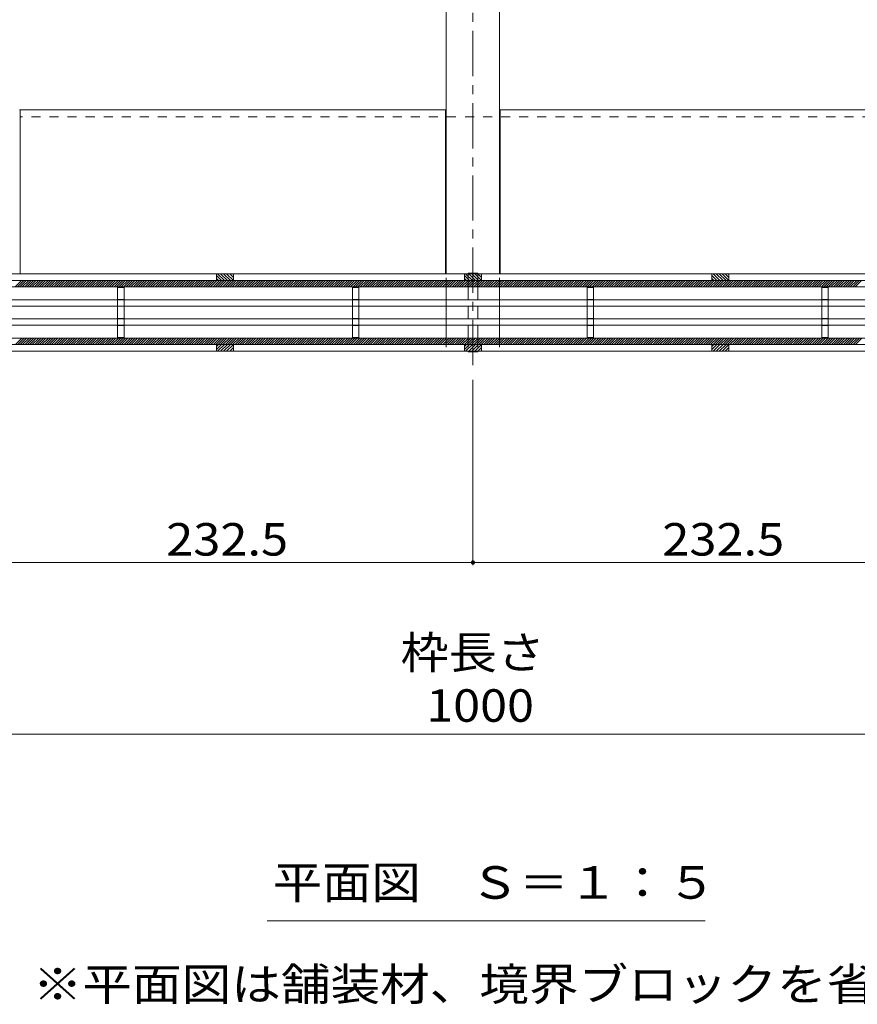
# Model space of a CAD drawing. Units: millimetres. Extents: x -1878 to 1935, y -1365 to 1333.
# Drawn here: x -1140 to -748, y -153 to 308 of the extents above; entities that cross this region are included whole.
import ezdxf

# ---------------------------------------------------------------- set-up
doc = ezdxf.new("R2010")
doc.units = ezdxf.units.MM
doc.header["$LTSCALE"] = 5
doc.linetypes.add('JWW_CENTER1', pattern=[6.773333, 4.233333, -0.846667, 0.846667, -0.846667])
doc.linetypes.add('JWW_DASHED1', pattern=[1.693333, 0.846667, -0.846667])
for name, color, linetype in [('0055_アルミ建具_', 7, 'Continuous'), ('0108_天井情報・', 7, 'Continuous'), ('02寸法D1_', 7, 'Continuous'), ('03本体__1', 7, 'Continuous'), ('03本体__3', 7, 'Continuous'), ('A_床ライン引きB', 7, 'Continuous'), ('A_避難通路', 7, 'Continuous'), ('OUTLINE-0', 7, 'Continuous')]:
    doc.layers.add(name, color=color, linetype=linetype)
doc.styles.add('ＭＳ ゴシック', font='txt', dxfattribs={"height": 1})

msp = doc.modelspace()

# ---------------------------------------------------------------- linework, layer by layer
at = {"layer": '0055_アルミ建具_', "color": 7, "linetype": 'Continuous', "lineweight": 9}
msp.add_line((-1024.19, -114.1), (-818.83, -114.1), dxfattribs=at)
at = {"layer": '0108_天井情報・', "color": 7, "linetype": 'Continuous', "lineweight": 9}
for p, q in [((-927.73, 52.69), (-927.73, 139.57)), ((-1160.23, 53.89), (-927.73, 53.89)), ((-927.73, 53.89), (-695.23, 53.89)), ((-1427.73, -26.63), (-427.73, -26.63))]:
    msp.add_line(p, q, dxfattribs=at)
at = {"layer": '0108_天井情報・', "color": 7, "linetype": 'Continuous', "lineweight": 9, "const_width": 1}
msp.add_lwpolyline([(-927.23, 53.89, 0.414214), (-927.73, 54.39, 0.414214), (-928.23, 53.89, 0.414214), (-927.73, 53.39, 0.414214)], format="xyb", close=True, dxfattribs=at)
at = {"layer": '02寸法D1_', "color": 6, "linetype": 'Continuous', "lineweight": 5}
for p, q in [((-1630.29, 186.08), (-225.16, 186.08)), ((-1142.31, 183.08), (-1139.31, 186.08)), ((-1141.18, 183.08), (-1138.18, 186.08)), ((-1140.05, 183.08), (-1137.05, 186.08)), ((-1138.92, 183.08), (-1135.92, 186.08)), ((-1137.78, 183.08), (-1134.78, 186.08)), ((-1136.65, 183.08), (-1133.65, 186.08)), ((-1135.52, 183.08), (-1132.52, 186.08)), ((-1134.39, 183.08), (-1131.39, 186.08)), ((-1133.26, 183.08), (-1130.26, 186.08)), ((-1132.13, 183.08), (-1129.13, 186.08)), ((-1131, 183.08), (-1128, 186.08)), ((-1129.86, 183.08), (-1126.86, 186.08)), ((-1128.73, 183.08), (-1125.73, 186.08)), ((-1127.6, 183.08), (-1124.6, 186.08)), ((-1126.47, 183.08), (-1123.47, 186.08)), ((-1125.34, 183.08), (-1122.34, 186.08)), ((-1124.21, 183.08), (-1121.21, 186.08)), ((-1123.08, 183.08), (-1120.08, 186.08)), ((-1121.94, 183.08), (-1118.94, 186.08)), ((-1120.81, 183.08), (-1117.81, 186.08)), ((-1119.68, 183.08), (-1116.68, 186.08)), ((-1118.55, 183.08), (-1115.55, 186.08)), ((-1117.42, 183.08), (-1114.42, 186.08)), ((-1116.29, 183.08), (-1113.29, 186.08)), ((-1115.16, 183.08), (-1112.16, 186.08)), ((-1114.03, 183.08), (-1111.03, 186.08)), ((-1112.89, 183.08), (-1109.89, 186.08)), ((-1111.76, 183.08), (-1108.76, 186.08)), ((-1110.63, 183.08), (-1107.63, 186.08)), ((-1109.5, 183.08), (-1106.5, 186.08)), ((-1108.37, 183.08), (-1105.37, 186.08)), ((-1107.24, 183.08), (-1104.24, 186.08)), ((-1106.11, 183.08), (-1103.11, 186.08)), ((-1104.97, 183.08), (-1101.97, 186.08)), ((-1103.84, 183.08), (-1100.84, 186.08)), ((-1102.71, 183.08), (-1099.71, 186.08)), ((-1101.58, 183.08), (-1098.58, 186.08)), ((-1100.45, 183.08), (-1097.45, 186.08)), ((-1099.32, 183.08), (-1096.32, 186.08)), ((-1098.19, 183.08), (-1095.19, 186.08)), ((-1097.05, 183.08), (-1094.05, 186.08)), ((-1095.92, 183.08), (-1092.92, 186.08)), ((-1094.79, 183.08), (-1091.79, 186.08)), ((-1093.66, 183.08), (-1090.66, 186.08)), ((-1092.53, 183.08), (-1089.53, 186.08)), ((-1091.4, 183.08), (-1088.4, 186.08)), ((-1090.27, 183.08), (-1087.27, 186.08)), ((-1089.13, 183.08), (-1086.13, 186.08)), ((-1088, 183.08), (-1085, 186.08)), ((-1086.87, 183.08), (-1083.87, 186.08)), ((-1085.74, 183.08), (-1082.74, 186.08)), ((-1084.61, 183.08), (-1081.61, 186.08)), ((-1083.48, 183.08), (-1080.48, 186.08)), ((-1082.35, 183.08), (-1079.35, 186.08)), ((-1081.22, 183.08), (-1078.22, 186.08)), ((-1080.08, 183.08), (-1077.08, 186.08)), ((-1078.95, 183.08), (-1075.95, 186.08)), ((-1077.82, 183.08), (-1074.82, 186.08)), ((-1076.69, 183.08), (-1073.69, 186.08)), ((-1075.56, 183.08), (-1072.56, 186.08)), ((-1074.43, 183.08), (-1071.43, 186.08)), ((-1073.3, 183.08), (-1070.3, 186.08)), ((-1072.16, 183.08), (-1069.16, 186.08)), ((-1071.03, 183.08), (-1068.03, 186.08)), ((-1069.9, 183.08), (-1066.9, 186.08)), ((-1068.77, 183.08), (-1065.77, 186.08)), ((-1067.64, 183.08), (-1064.64, 186.08)), ((-1066.51, 183.08), (-1063.51, 186.08)), ((-1065.38, 183.08), (-1062.38, 186.08)), ((-1064.24, 183.08), (-1061.24, 186.08)), ((-1063.11, 183.08), (-1060.11, 186.08)), ((-1061.98, 183.08), (-1058.98, 186.08)), ((-1060.85, 183.08), (-1057.85, 186.08)), ((-1059.72, 183.08), (-1056.72, 186.08)), ((-1058.59, 183.08), (-1055.59, 186.08)), ((-1057.46, 183.08), (-1054.46, 186.08)), ((-1056.33, 183.08), (-1053.33, 186.08)), ((-1055.19, 183.08), (-1052.19, 186.08)), ((-1054.06, 183.08), (-1051.06, 186.08)), ((-1052.93, 183.08), (-1049.93, 186.08)), ((-1051.8, 183.08), (-1048.8, 186.08)), ((-1050.67, 183.08), (-1047.67, 186.08)), ((-1049.54, 183.08), (-1046.54, 186.08)), ((-1048.41, 183.08), (-1045.41, 186.08)), ((-1047.27, 183.08), (-1044.27, 186.08)), ((-1046.14, 183.08), (-1043.14, 186.08)), ((-1045.01, 183.08), (-1042.01, 186.08)), ((-1043.88, 183.08), (-1040.88, 186.08)), ((-1042.75, 183.08), (-1039.75, 186.08)), ((-1041.62, 183.08), (-1038.62, 186.08)), ((-1040.49, 183.08), (-1037.49, 186.08)), ((-1039.35, 183.08), (-1036.35, 186.08)), ((-1038.22, 183.08), (-1035.22, 186.08)), ((-1037.09, 183.08), (-1034.09, 186.08)), ((-1035.96, 183.08), (-1032.96, 186.08)), ((-1034.83, 183.08), (-1031.83, 186.08)), ((-1033.7, 183.08), (-1030.7, 186.08)), ((-1032.57, 183.08), (-1029.57, 186.08)), ((-1031.43, 183.08), (-1028.43, 186.08)), ((-1030.3, 183.08), (-1027.3, 186.08)), ((-1029.17, 183.08), (-1026.17, 186.08)), ((-1028.04, 183.08), (-1025.04, 186.08)), ((-1026.91, 183.08), (-1023.91, 186.08)), ((-1025.78, 183.08), (-1022.78, 186.08)), ((-1024.65, 183.08), (-1021.65, 186.08)), ((-1023.52, 183.08), (-1020.52, 186.08)), ((-1022.38, 183.08), (-1019.38, 186.08)), ((-1021.25, 183.08), (-1018.25, 186.08)), ((-1020.12, 183.08), (-1017.12, 186.08)), ((-1018.99, 183.08), (-1015.99, 186.08)), ((-1017.86, 183.08), (-1014.86, 186.08)), ((-1016.73, 183.08), (-1013.73, 186.08)), ((-1015.6, 183.08), (-1012.6, 186.08)), ((-1014.46, 183.08), (-1011.46, 186.08)), ((-1013.33, 183.08), (-1010.33, 186.08)), ((-1012.2, 183.08), (-1009.2, 186.08)), ((-1011.07, 183.08), (-1008.07, 186.08)), ((-1009.94, 183.08), (-1006.94, 186.08)), ((-1008.81, 183.08), (-1005.81, 186.08)), ((-1007.68, 183.08), (-1004.68, 186.08)), ((-1006.54, 183.08), (-1003.54, 186.08)), ((-1005.41, 183.08), (-1002.41, 186.08)), ((-1004.28, 183.08), (-1001.28, 186.08)), ((-1003.15, 183.08), (-1000.15, 186.08)), ((-1002.02, 183.08), (-999.02, 186.08)), ((-1000.89, 183.08), (-997.89, 186.08)), ((-999.76, 183.08), (-996.76, 186.08)), ((-998.63, 183.08), (-995.63, 186.08)), ((-997.49, 183.08), (-994.49, 186.08)), ((-996.36, 183.08), (-993.36, 186.08)), ((-995.23, 183.08), (-992.23, 186.08)), ((-994.1, 183.08), (-991.1, 186.08)), ((-992.97, 183.08), (-989.97, 186.08)), ((-991.84, 183.08), (-988.84, 186.08)), ((-990.71, 183.08), (-987.71, 186.08)), ((-989.57, 183.08), (-986.57, 186.08)), ((-988.44, 183.08), (-985.44, 186.08)), ((-987.31, 183.08), (-984.31, 186.08)), ((-986.18, 183.08), (-983.18, 186.08)), ((-985.05, 183.08), (-982.05, 186.08)), ((-983.92, 183.08), (-980.92, 186.08)), ((-982.79, 183.08), (-979.79, 186.08)), ((-981.65, 183.08), (-978.65, 186.08)), ((-980.52, 183.08), (-977.52, 186.08)), ((-979.39, 183.08), (-976.39, 186.08)), ((-978.26, 183.08), (-975.26, 186.08)), ((-977.13, 183.08), (-974.13, 186.08)), ((-976, 183.08), (-973, 186.08)), ((-974.87, 183.08), (-971.87, 186.08)), ((-973.74, 183.08), (-970.74, 186.08)), ((-972.6, 183.08), (-969.6, 186.08)), ((-971.47, 183.08), (-968.47, 186.08)), ((-970.34, 183.08), (-967.34, 186.08)), ((-969.21, 183.08), (-966.21, 186.08)), ((-968.08, 183.08), (-965.08, 186.08)), ((-966.95, 183.08), (-963.95, 186.08)), ((-965.82, 183.08), (-962.82, 186.08)), ((-964.68, 183.08), (-961.68, 186.08)), ((-963.55, 183.08), (-960.55, 186.08)), ((-962.42, 183.08), (-959.42, 186.08)), ((-961.29, 183.08), (-958.29, 186.08)), ((-960.16, 183.08), (-957.16, 186.08)), ((-959.03, 183.08), (-956.03, 186.08)), ((-957.9, 183.08), (-954.9, 186.08)), ((-956.76, 183.08), (-953.76, 186.08)), ((-955.63, 183.08), (-952.63, 186.08)), ((-954.5, 183.08), (-951.5, 186.08)), ((-953.37, 183.08), (-950.37, 186.08)), ((-952.24, 183.08), (-949.24, 186.08)), ((-951.11, 183.08), (-948.11, 186.08)), ((-949.98, 183.08), (-946.98, 186.08)), ((-948.84, 183.08), (-945.84, 186.08)), ((-947.71, 183.08), (-944.71, 186.08)), ((-946.58, 183.08), (-943.58, 186.08)), ((-945.45, 183.08), (-942.45, 186.08)), ((-944.32, 183.08), (-941.32, 186.08)), ((-943.19, 183.08), (-940.19, 186.08)), ((-942.06, 183.08), (-939.06, 186.08)), ((-940.93, 183.08), (-937.93, 186.08)), ((-939.79, 183.08), (-936.79, 186.08)), ((-938.66, 183.08), (-935.66, 186.08)), ((-937.53, 183.08), (-934.53, 186.08)), ((-936.4, 183.08), (-933.4, 186.08)), ((-935.27, 183.08), (-932.27, 186.08)), ((-934.14, 183.08), (-931.14, 186.08)), ((-933.01, 183.08), (-930.01, 186.08)), ((-931.87, 183.08), (-928.87, 186.08)), ((-930.74, 183.08), (-927.74, 186.08)), ((-929.61, 183.08), (-926.61, 186.08)), ((-928.48, 183.08), (-925.48, 186.08)), ((-927.35, 183.08), (-924.35, 186.08)), ((-926.22, 183.08), (-923.22, 186.08)), ((-925.09, 183.08), (-922.09, 186.08)), ((-923.95, 183.08), (-920.95, 186.08)), ((-922.82, 183.08), (-919.82, 186.08)), ((-921.69, 183.08), (-918.69, 186.08)), ((-920.56, 183.08), (-917.56, 186.08)), ((-919.43, 183.08), (-916.43, 186.08)), ((-918.3, 183.08), (-915.3, 186.08)), ((-917.17, 183.08), (-914.17, 186.08)), ((-916.04, 183.08), (-913.04, 186.08)), ((-914.9, 183.08), (-911.9, 186.08)), ((-913.77, 183.08), (-910.77, 186.08)), ((-912.64, 183.08), (-909.64, 186.08)), ((-911.51, 183.08), (-908.51, 186.08)), ((-910.38, 183.08), (-907.38, 186.08)), ((-909.25, 183.08), (-906.25, 186.08)), ((-908.12, 183.08), (-905.12, 186.08)), ((-906.98, 183.08), (-903.98, 186.08)), ((-905.85, 183.08), (-902.85, 186.08)), ((-904.72, 183.08), (-901.72, 186.08)), ((-903.59, 183.08), (-900.59, 186.08)), ((-902.46, 183.08), (-899.46, 186.08)), ((-901.33, 183.08), (-898.33, 186.08)), ((-900.2, 183.08), (-897.2, 186.08)), ((-899.06, 183.08), (-896.06, 186.08)), ((-897.93, 183.08), (-894.93, 186.08)), ((-896.8, 183.08), (-893.8, 186.08)), ((-895.67, 183.08), (-892.67, 186.08)), ((-894.54, 183.08), (-891.54, 186.08)), ((-893.41, 183.08), (-890.41, 186.08)), ((-892.28, 183.08), (-889.28, 186.08)), ((-891.14, 183.08), (-888.14, 186.08)), ((-890.01, 183.08), (-887.01, 186.08)), ((-888.88, 183.08), (-885.88, 186.08)), ((-887.75, 183.08), (-884.75, 186.08)), ((-886.62, 183.08), (-883.62, 186.08)), ((-885.49, 183.08), (-882.49, 186.08)), ((-884.36, 183.08), (-881.36, 186.08)), ((-883.23, 183.08), (-880.23, 186.08)), ((-882.09, 183.08), (-879.09, 186.08)), ((-880.96, 183.08), (-877.96, 186.08)), ((-879.83, 183.08), (-876.83, 186.08)), ((-878.7, 183.08), (-875.7, 186.08)), ((-877.57, 183.08), (-874.57, 186.08)), ((-876.44, 183.08), (-873.44, 186.08)), ((-875.31, 183.08), (-872.31, 186.08)), ((-874.17, 183.08), (-871.17, 186.08)), ((-873.04, 183.08), (-870.04, 186.08)), ((-871.91, 183.08), (-868.91, 186.08)), ((-870.78, 183.08), (-867.78, 186.08)), ((-869.65, 183.08), (-866.65, 186.08)), ((-868.52, 183.08), (-865.52, 186.08)), ((-867.39, 183.08), (-864.39, 186.08)), ((-866.25, 183.08), (-863.25, 186.08)), ((-865.12, 183.08), (-862.12, 186.08)), ((-863.99, 183.08), (-860.99, 186.08)), ((-862.86, 183.08), (-859.86, 186.08)), ((-861.73, 183.08), (-858.73, 186.08)), ((-860.6, 183.08), (-857.6, 186.08)), ((-859.47, 183.08), (-856.47, 186.08)), ((-858.34, 183.08), (-855.34, 186.08)), ((-857.2, 183.08), (-854.2, 186.08)), ((-856.07, 183.08), (-853.07, 186.08)), ((-854.94, 183.08), (-851.94, 186.08)), ((-853.81, 183.08), (-850.81, 186.08)), ((-852.68, 183.08), (-849.68, 186.08)), ((-851.55, 183.08), (-848.55, 186.08)), ((-850.42, 183.08), (-847.42, 186.08)), ((-849.28, 183.08), (-846.28, 186.08)), ((-848.15, 183.08), (-845.15, 186.08)), ((-847.02, 183.08), (-844.02, 186.08)), ((-845.89, 183.08), (-842.89, 186.08)), ((-844.76, 183.08), (-841.76, 186.08)), ((-843.63, 183.08), (-840.63, 186.08)), ((-842.5, 183.08), (-839.5, 186.08)), ((-841.36, 183.08), (-838.36, 186.08)), ((-840.23, 183.08), (-837.23, 186.08)), ((-839.1, 183.08), (-836.1, 186.08)), ((-837.97, 183.08), (-834.97, 186.08)), ((-836.84, 183.08), (-833.84, 186.08)), ((-835.71, 183.08), (-832.71, 186.08)), ((-834.58, 183.08), (-831.58, 186.08)), ((-833.45, 183.08), (-830.45, 186.08)), ((-832.31, 183.08), (-829.31, 186.08)), ((-831.18, 183.08), (-828.18, 186.08)), ((-830.05, 183.08), (-827.05, 186.08)), ((-828.92, 183.08), (-825.92, 186.08)), ((-827.79, 183.08), (-824.79, 186.08)), ((-826.66, 183.08), (-823.66, 186.08)), ((-825.53, 183.08), (-822.53, 186.08)), ((-824.39, 183.08), (-821.39, 186.08)), ((-823.26, 183.08), (-820.26, 186.08)), ((-822.13, 183.08), (-819.13, 186.08)), ((-821, 183.08), (-818, 186.08)), ((-819.87, 183.08), (-816.87, 186.08)), ((-818.74, 183.08), (-815.74, 186.08)), ((-817.61, 183.08), (-814.61, 186.08)), ((-816.47, 183.08), (-813.47, 186.08)), ((-815.34, 183.08), (-812.34, 186.08)), ((-814.21, 183.08), (-811.21, 186.08)), ((-813.08, 183.08), (-810.08, 186.08)), ((-811.95, 183.08), (-808.95, 186.08)), ((-810.82, 183.08), (-807.82, 186.08)), ((-809.69, 183.08), (-806.69, 186.08)), ((-808.55, 183.08), (-805.55, 186.08)), ((-807.42, 183.08), (-804.42, 186.08)), ((-806.29, 183.08), (-803.29, 186.08)), ((-805.16, 183.08), (-802.16, 186.08)), ((-804.03, 183.08), (-801.03, 186.08)), ((-802.9, 183.08), (-799.9, 186.08)), ((-801.77, 183.08), (-798.77, 186.08)), ((-800.64, 183.08), (-797.64, 186.08)), ((-799.5, 183.08), (-796.5, 186.08)), ((-798.37, 183.08), (-795.37, 186.08)), ((-797.24, 183.08), (-794.24, 186.08)), ((-796.11, 183.08), (-793.11, 186.08)), ((-794.98, 183.08), (-791.98, 186.08)), ((-793.85, 183.08), (-790.85, 186.08)), ((-792.72, 183.08), (-789.72, 186.08)), ((-791.58, 183.08), (-788.58, 186.08)), ((-790.45, 183.08), (-787.45, 186.08)), ((-789.32, 183.08), (-786.32, 186.08)), ((-788.19, 183.08), (-785.19, 186.08)), ((-787.06, 183.08), (-784.06, 186.08)), ((-785.93, 183.08), (-782.93, 186.08)), ((-784.8, 183.08), (-781.8, 186.08)), ((-783.66, 183.08), (-780.66, 186.08)), ((-782.53, 183.08), (-779.53, 186.08)), ((-781.4, 183.08), (-778.4, 186.08)), ((-780.27, 183.08), (-777.27, 186.08)), ((-779.14, 183.08), (-776.14, 186.08)), ((-778.01, 183.08), (-775.01, 186.08)), ((-776.88, 183.08), (-773.88, 186.08)), ((-775.75, 183.08), (-772.75, 186.08)), ((-774.61, 183.08), (-771.61, 186.08)), ((-773.48, 183.08), (-770.48, 186.08)), ((-772.35, 183.08), (-769.35, 186.08)), ((-771.22, 183.08), (-768.22, 186.08)), ((-770.09, 183.08), (-767.09, 186.08)), ((-768.96, 183.08), (-765.96, 186.08)), ((-767.83, 183.08), (-764.83, 186.08)), ((-766.69, 183.08), (-763.69, 186.08)), ((-765.56, 183.08), (-762.56, 186.08)), ((-764.43, 183.08), (-761.43, 186.08)), ((-763.3, 183.08), (-760.3, 186.08)), ((-762.17, 183.08), (-759.17, 186.08)), ((-761.04, 183.08), (-758.04, 186.08)), ((-759.91, 183.08), (-756.91, 186.08)), ((-758.77, 183.08), (-755.77, 186.08)), ((-757.64, 183.08), (-754.64, 186.08)), ((-756.51, 183.08), (-753.51, 186.08)), ((-755.38, 183.08), (-752.38, 186.08)), ((-754.25, 183.08), (-751.25, 186.08)), ((-753.12, 183.08), (-750.12, 186.08)), ((-751.99, 183.08), (-748.99, 186.08)), ((-750.85, 183.08), (-747.85, 186.08)), ((-749.72, 183.08), (-746.72, 186.08)), ((-748.59, 183.08), (-745.59, 186.08)), ((-225.16, 183.08), (-1630.29, 183.08)), ((-225.16, 159.08), (-1630.29, 159.08)), ((-1142.16, 156.08), (-1139.16, 159.08)), ((-1141.03, 156.08), (-1138.03, 159.08)), ((-1139.89, 156.08), (-1136.89, 159.08)), ((-1138.76, 156.08), (-1135.76, 159.08)), ((-1137.63, 156.08), (-1134.63, 159.08)), ((-1136.5, 156.08), (-1133.5, 159.08)), ((-1135.37, 156.08), (-1132.37, 159.08)), ((-1134.24, 156.08), (-1131.24, 159.08)), ((-1133.11, 156.08), (-1130.11, 159.08)), ((-1131.97, 156.08), (-1128.97, 159.08)), ((-1130.84, 156.08), (-1127.84, 159.08)), ((-1129.71, 156.08), (-1126.71, 159.08)), ((-1128.58, 156.08), (-1125.58, 159.08)), ((-1127.45, 156.08), (-1124.45, 159.08)), ((-1126.32, 156.08), (-1123.32, 159.08)), ((-1125.19, 156.08), (-1122.19, 159.08)), ((-1124.05, 156.08), (-1121.05, 159.08)), ((-1122.92, 156.08), (-1119.92, 159.08)), ((-1121.79, 156.08), (-1118.79, 159.08)), ((-1120.66, 156.08), (-1117.66, 159.08)), ((-1119.53, 156.08), (-1116.53, 159.08)), ((-1118.4, 156.08), (-1115.4, 159.08)), ((-1117.27, 156.08), (-1114.27, 159.08)), ((-1116.13, 156.08), (-1113.13, 159.08)), ((-1115, 156.08), (-1112, 159.08)), ((-1113.87, 156.08), (-1110.87, 159.08)), ((-1112.74, 156.08), (-1109.74, 159.08)), ((-1111.61, 156.08), (-1108.61, 159.08)), ((-1110.48, 156.08), (-1107.48, 159.08)), ((-1109.35, 156.08), (-1106.35, 159.08)), ((-1108.22, 156.08), (-1105.22, 159.08)), ((-1107.08, 156.08), (-1104.08, 159.08)), ((-1105.95, 156.08), (-1102.95, 159.08)), ((-1104.82, 156.08), (-1101.82, 159.08)), ((-1103.69, 156.08), (-1100.69, 159.08)), ((-1102.56, 156.08), (-1099.56, 159.08)), ((-1101.43, 156.08), (-1098.43, 159.08)), ((-1100.3, 156.08), (-1097.3, 159.08)), ((-1099.16, 156.08), (-1096.16, 159.08)), ((-1098.03, 156.08), (-1095.03, 159.08)), ((-1096.9, 156.08), (-1093.9, 159.08)), ((-1095.77, 156.08), (-1092.77, 159.08)), ((-1094.64, 156.08), (-1091.64, 159.08)), ((-1093.51, 156.08), (-1090.51, 159.08)), ((-1092.38, 156.08), (-1089.38, 159.08)), ((-1091.24, 156.08), (-1088.24, 159.08)), ((-1090.11, 156.08), (-1087.11, 159.08)), ((-1088.98, 156.08), (-1085.98, 159.08)), ((-1087.85, 156.08), (-1084.85, 159.08)), ((-1086.72, 156.08), (-1083.72, 159.08)), ((-1085.59, 156.08), (-1082.59, 159.08)), ((-1084.46, 156.08), (-1081.46, 159.08)), ((-1083.33, 156.08), (-1080.33, 159.08)), ((-1082.19, 156.08), (-1079.19, 159.08)), ((-1081.06, 156.08), (-1078.06, 159.08)), ((-1079.93, 156.08), (-1076.93, 159.08)), ((-1078.8, 156.08), (-1075.8, 159.08)), ((-1077.67, 156.08), (-1074.67, 159.08)), ((-1076.54, 156.08), (-1073.54, 159.08)), ((-1075.41, 156.08), (-1072.41, 159.08)), ((-1074.27, 156.08), (-1071.27, 159.08)), ((-1073.14, 156.08), (-1070.14, 159.08)), ((-1072.01, 156.08), (-1069.01, 159.08)), ((-1070.88, 156.08), (-1067.88, 159.08)), ((-1069.75, 156.08), (-1066.75, 159.08)), ((-1068.62, 156.08), (-1065.62, 159.08)), ((-1067.49, 156.08), (-1064.49, 159.08)), ((-1066.35, 156.08), (-1063.35, 159.08)), ((-1065.22, 156.08), (-1062.22, 159.08)), ((-1064.09, 156.08), (-1061.09, 159.08)), ((-1062.96, 156.08), (-1059.96, 159.08)), ((-1061.83, 156.08), (-1058.83, 159.08)), ((-1060.7, 156.08), (-1057.7, 159.08)), ((-1059.57, 156.08), (-1056.57, 159.08)), ((-1058.43, 156.08), (-1055.43, 159.08)), ((-1057.3, 156.08), (-1054.3, 159.08)), ((-1056.17, 156.08), (-1053.17, 159.08)), ((-1055.04, 156.08), (-1052.04, 159.08)), ((-1053.91, 156.08), (-1050.91, 159.08)), ((-1052.78, 156.08), (-1049.78, 159.08)), ((-1051.65, 156.08), (-1048.65, 159.08)), ((-1050.52, 156.08), (-1047.52, 159.08)), ((-1049.38, 156.08), (-1046.38, 159.08)), ((-1048.25, 156.08), (-1045.25, 159.08)), ((-1047.12, 156.08), (-1044.12, 159.08)), ((-1045.99, 156.08), (-1042.99, 159.08)), ((-1044.86, 156.08), (-1041.86, 159.08)), ((-1043.73, 156.08), (-1040.73, 159.08)), ((-1042.6, 156.08), (-1039.6, 159.08)), ((-1041.46, 156.08), (-1038.46, 159.08)), ((-1040.33, 156.08), (-1037.33, 159.08)), ((-1039.2, 156.08), (-1036.2, 159.08)), ((-1038.07, 156.08), (-1035.07, 159.08)), ((-1036.94, 156.08), (-1033.94, 159.08)), ((-1035.81, 156.08), (-1032.81, 159.08)), ((-1034.68, 156.08), (-1031.68, 159.08)), ((-1033.54, 156.08), (-1030.54, 159.08)), ((-1032.41, 156.08), (-1029.41, 159.08)), ((-1031.28, 156.08), (-1028.28, 159.08)), ((-1030.15, 156.08), (-1027.15, 159.08)), ((-1029.02, 156.08), (-1026.02, 159.08)), ((-1027.89, 156.08), (-1024.89, 159.08)), ((-1026.76, 156.08), (-1023.76, 159.08)), ((-1025.63, 156.08), (-1022.63, 159.08)), ((-1024.49, 156.08), (-1021.49, 159.08)), ((-1023.36, 156.08), (-1020.36, 159.08)), ((-1022.23, 156.08), (-1019.23, 159.08)), ((-1021.1, 156.08), (-1018.1, 159.08)), ((-1019.97, 156.08), (-1016.97, 159.08)), ((-1018.84, 156.08), (-1015.84, 159.08)), ((-1017.71, 156.08), (-1014.71, 159.08)), ((-1016.57, 156.08), (-1013.57, 159.08)), ((-1015.44, 156.08), (-1012.44, 159.08)), ((-1014.31, 156.08), (-1011.31, 159.08)), ((-1013.18, 156.08), (-1010.18, 159.08)), ((-1012.05, 156.08), (-1009.05, 159.08)), ((-1010.92, 156.08), (-1007.92, 159.08)), ((-1009.79, 156.08), (-1006.79, 159.08)), ((-1008.65, 156.08), (-1005.65, 159.08)), ((-1007.52, 156.08), (-1004.52, 159.08)), ((-1006.39, 156.08), (-1003.39, 159.08)), ((-1005.26, 156.08), (-1002.26, 159.08)), ((-1004.13, 156.08), (-1001.13, 159.08)), ((-1003, 156.08), (-1000, 159.08)), ((-1001.87, 156.08), (-998.87, 159.08)), ((-1000.74, 156.08), (-997.74, 159.08)), ((-999.6, 156.08), (-996.6, 159.08)), ((-998.47, 156.08), (-995.47, 159.08)), ((-997.34, 156.08), (-994.34, 159.08)), ((-996.21, 156.08), (-993.21, 159.08)), ((-995.08, 156.08), (-992.08, 159.08)), ((-993.95, 156.08), (-990.95, 159.08)), ((-992.82, 156.08), (-989.82, 159.08)), ((-991.68, 156.08), (-988.68, 159.08)), ((-990.55, 156.08), (-987.55, 159.08)), ((-989.42, 156.08), (-986.42, 159.08)), ((-988.29, 156.08), (-985.29, 159.08)), ((-987.16, 156.08), (-984.16, 159.08)), ((-986.03, 156.08), (-983.03, 159.08)), ((-984.9, 156.08), (-981.9, 159.08)), ((-983.76, 156.08), (-980.76, 159.08)), ((-982.63, 156.08), (-979.63, 159.08)), ((-981.5, 156.08), (-978.5, 159.08)), ((-980.37, 156.08), (-977.37, 159.08)), ((-979.24, 156.08), (-976.24, 159.08)), ((-978.11, 156.08), (-975.11, 159.08)), ((-976.98, 156.08), (-973.98, 159.08)), ((-975.84, 156.08), (-972.84, 159.08)), ((-974.71, 156.08), (-971.71, 159.08)), ((-973.58, 156.08), (-970.58, 159.08)), ((-972.45, 156.08), (-969.45, 159.08)), ((-971.32, 156.08), (-968.32, 159.08)), ((-970.19, 156.08), (-967.19, 159.08)), ((-969.06, 156.08), (-966.06, 159.08)), ((-967.93, 156.08), (-964.93, 159.08)), ((-966.79, 156.08), (-963.79, 159.08)), ((-965.66, 156.08), (-962.66, 159.08)), ((-964.53, 156.08), (-961.53, 159.08)), ((-963.4, 156.08), (-960.4, 159.08)), ((-962.27, 156.08), (-959.27, 159.08)), ((-961.14, 156.08), (-958.14, 159.08)), ((-960.01, 156.08), (-957.01, 159.08)), ((-958.87, 156.08), (-955.87, 159.08)), ((-957.74, 156.08), (-954.74, 159.08)), ((-956.61, 156.08), (-953.61, 159.08)), ((-955.48, 156.08), (-952.48, 159.08)), ((-954.35, 156.08), (-951.35, 159.08)), ((-953.22, 156.08), (-950.22, 159.08)), ((-952.09, 156.08), (-949.09, 159.08)), ((-950.95, 156.08), (-947.95, 159.08)), ((-949.82, 156.08), (-946.82, 159.08)), ((-948.69, 156.08), (-945.69, 159.08)), ((-947.56, 156.08), (-944.56, 159.08)), ((-946.43, 156.08), (-943.43, 159.08)), ((-945.3, 156.08), (-942.3, 159.08)), ((-944.17, 156.08), (-941.17, 159.08)), ((-943.04, 156.08), (-940.04, 159.08)), ((-941.9, 156.08), (-938.9, 159.08)), ((-940.77, 156.08), (-937.77, 159.08)), ((-939.64, 156.08), (-936.64, 159.08)), ((-938.51, 156.08), (-935.51, 159.08)), ((-937.38, 156.08), (-934.38, 159.08)), ((-936.25, 156.08), (-933.25, 159.08)), ((-935.12, 156.08), (-932.12, 159.08)), ((-933.98, 156.08), (-930.98, 159.08)), ((-932.85, 156.08), (-929.85, 159.08)), ((-931.72, 156.08), (-928.72, 159.08)), ((-930.59, 156.08), (-927.59, 159.08)), ((-929.46, 156.08), (-926.46, 159.08)), ((-928.33, 156.08), (-925.33, 159.08)), ((-927.2, 156.08), (-924.2, 159.08)), ((-926.06, 156.08), (-923.06, 159.08)), ((-924.93, 156.08), (-921.93, 159.08)), ((-923.8, 156.08), (-920.8, 159.08)), ((-922.67, 156.08), (-919.67, 159.08)), ((-921.54, 156.08), (-918.54, 159.08)), ((-920.41, 156.08), (-917.41, 159.08)), ((-919.28, 156.08), (-916.28, 159.08)), ((-918.14, 156.08), (-915.14, 159.08)), ((-917.01, 156.08), (-914.01, 159.08)), ((-915.88, 156.08), (-912.88, 159.08)), ((-914.75, 156.08), (-911.75, 159.08)), ((-913.62, 156.08), (-910.62, 159.08)), ((-912.49, 156.08), (-909.49, 159.08)), ((-911.36, 156.08), (-908.36, 159.08)), ((-910.23, 156.08), (-907.23, 159.08)), ((-909.09, 156.08), (-906.09, 159.08)), ((-907.96, 156.08), (-904.96, 159.08)), ((-906.83, 156.08), (-903.83, 159.08)), ((-905.7, 156.08), (-902.7, 159.08)), ((-904.57, 156.08), (-901.57, 159.08)), ((-903.44, 156.08), (-900.44, 159.08)), ((-902.31, 156.08), (-899.31, 159.08)), ((-901.17, 156.08), (-898.17, 159.08)), ((-900.04, 156.08), (-897.04, 159.08)), ((-898.91, 156.08), (-895.91, 159.08)), ((-897.78, 156.08), (-894.78, 159.08)), ((-896.65, 156.08), (-893.65, 159.08)), ((-895.52, 156.08), (-892.52, 159.08)), ((-894.39, 156.08), (-891.39, 159.08)), ((-893.25, 156.08), (-890.25, 159.08)), ((-892.12, 156.08), (-889.12, 159.08)), ((-890.99, 156.08), (-887.99, 159.08)), ((-889.86, 156.08), (-886.86, 159.08)), ((-888.73, 156.08), (-885.73, 159.08)), ((-887.6, 156.08), (-884.6, 159.08)), ((-886.47, 156.08), (-883.47, 159.08)), ((-885.34, 156.08), (-882.34, 159.08)), ((-884.2, 156.08), (-881.2, 159.08)), ((-883.07, 156.08), (-880.07, 159.08)), ((-881.94, 156.08), (-878.94, 159.08)), ((-880.81, 156.08), (-877.81, 159.08)), ((-879.68, 156.08), (-876.68, 159.08)), ((-878.55, 156.08), (-875.55, 159.08)), ((-877.42, 156.08), (-874.42, 159.08)), ((-876.28, 156.08), (-873.28, 159.08)), ((-875.15, 156.08), (-872.15, 159.08)), ((-874.02, 156.08), (-871.02, 159.08)), ((-872.89, 156.08), (-869.89, 159.08)), ((-871.76, 156.08), (-868.76, 159.08)), ((-870.63, 156.08), (-867.63, 159.08)), ((-869.5, 156.08), (-866.5, 159.08)), ((-868.36, 156.08), (-865.36, 159.08)), ((-867.23, 156.08), (-864.23, 159.08)), ((-866.1, 156.08), (-863.1, 159.08)), ((-864.97, 156.08), (-861.97, 159.08)), ((-863.84, 156.08), (-860.84, 159.08)), ((-862.71, 156.08), (-859.71, 159.08)), ((-861.58, 156.08), (-858.58, 159.08)), ((-860.45, 156.08), (-857.45, 159.08)), ((-859.31, 156.08), (-856.31, 159.08)), ((-858.18, 156.08), (-855.18, 159.08)), ((-857.05, 156.08), (-854.05, 159.08)), ((-855.92, 156.08), (-852.92, 159.08)), ((-854.79, 156.08), (-851.79, 159.08)), ((-853.66, 156.08), (-850.66, 159.08)), ((-852.53, 156.08), (-849.53, 159.08)), ((-851.39, 156.08), (-848.39, 159.08)), ((-850.26, 156.08), (-847.26, 159.08)), ((-849.13, 156.08), (-846.13, 159.08)), ((-848, 156.08), (-845, 159.08)), ((-846.87, 156.08), (-843.87, 159.08)), ((-845.74, 156.08), (-842.74, 159.08)), ((-844.61, 156.08), (-841.61, 159.08)), ((-843.47, 156.08), (-840.47, 159.08)), ((-842.34, 156.08), (-839.34, 159.08)), ((-841.21, 156.08), (-838.21, 159.08)), ((-840.08, 156.08), (-837.08, 159.08)), ((-838.95, 156.08), (-835.95, 159.08)), ((-837.82, 156.08), (-834.82, 159.08)), ((-836.69, 156.08), (-833.69, 159.08)), ((-835.55, 156.08), (-832.55, 159.08)), ((-834.42, 156.08), (-831.42, 159.08)), ((-833.29, 156.08), (-830.29, 159.08)), ((-832.16, 156.08), (-829.16, 159.08)), ((-831.03, 156.08), (-828.03, 159.08)), ((-829.9, 156.08), (-826.9, 159.08)), ((-828.77, 156.08), (-825.77, 159.08)), ((-827.64, 156.08), (-824.64, 159.08)), ((-826.5, 156.08), (-823.5, 159.08)), ((-825.37, 156.08), (-822.37, 159.08)), ((-824.24, 156.08), (-821.24, 159.08)), ((-823.11, 156.08), (-820.11, 159.08)), ((-821.98, 156.08), (-818.98, 159.08)), ((-820.85, 156.08), (-817.85, 159.08)), ((-819.72, 156.08), (-816.72, 159.08)), ((-818.58, 156.08), (-815.58, 159.08)), ((-817.45, 156.08), (-814.45, 159.08)), ((-816.32, 156.08), (-813.32, 159.08)), ((-815.19, 156.08), (-812.19, 159.08)), ((-814.06, 156.08), (-811.06, 159.08)), ((-812.93, 156.08), (-809.93, 159.08)), ((-811.8, 156.08), (-808.8, 159.08)), ((-810.66, 156.08), (-807.66, 159.08)), ((-809.53, 156.08), (-806.53, 159.08)), ((-808.4, 156.08), (-805.4, 159.08)), ((-807.27, 156.08), (-804.27, 159.08)), ((-806.14, 156.08), (-803.14, 159.08)), ((-805.01, 156.08), (-802.01, 159.08)), ((-803.88, 156.08), (-800.88, 159.08)), ((-802.75, 156.08), (-799.75, 159.08)), ((-801.61, 156.08), (-798.61, 159.08)), ((-800.48, 156.08), (-797.48, 159.08)), ((-799.35, 156.08), (-796.35, 159.08)), ((-798.22, 156.08), (-795.22, 159.08)), ((-797.09, 156.08), (-794.09, 159.08)), ((-795.96, 156.08), (-792.96, 159.08)), ((-794.83, 156.08), (-791.83, 159.08)), ((-793.69, 156.08), (-790.69, 159.08)), ((-792.56, 156.08), (-789.56, 159.08)), ((-791.43, 156.08), (-788.43, 159.08)), ((-790.3, 156.08), (-787.3, 159.08)), ((-789.17, 156.08), (-786.17, 159.08)), ((-788.04, 156.08), (-785.04, 159.08)), ((-786.91, 156.08), (-783.91, 159.08)), ((-785.77, 156.08), (-782.77, 159.08)), ((-784.64, 156.08), (-781.64, 159.08)), ((-783.51, 156.08), (-780.51, 159.08)), ((-782.38, 156.08), (-779.38, 159.08)), ((-781.25, 156.08), (-778.25, 159.08)), ((-780.12, 156.08), (-777.12, 159.08)), ((-778.99, 156.08), (-775.99, 159.08)), ((-777.85, 156.08), (-774.85, 159.08)), ((-776.72, 156.08), (-773.72, 159.08)), ((-775.59, 156.08), (-772.59, 159.08)), ((-774.46, 156.08), (-771.46, 159.08)), ((-773.33, 156.08), (-770.33, 159.08)), ((-772.2, 156.08), (-769.2, 159.08)), ((-771.07, 156.08), (-768.07, 159.08)), ((-769.94, 156.08), (-766.94, 159.08)), ((-768.8, 156.08), (-765.8, 159.08)), ((-767.67, 156.08), (-764.67, 159.08)), ((-766.54, 156.08), (-763.54, 159.08)), ((-765.41, 156.08), (-762.41, 159.08)), ((-764.28, 156.08), (-761.28, 159.08)), ((-763.15, 156.08), (-760.15, 159.08)), ((-762.02, 156.08), (-759.02, 159.08)), ((-760.88, 156.08), (-757.88, 159.08)), ((-759.75, 156.08), (-756.75, 159.08)), ((-758.62, 156.08), (-755.62, 159.08)), ((-757.49, 156.08), (-754.49, 159.08)), ((-756.36, 156.08), (-753.36, 159.08)), ((-755.23, 156.08), (-752.23, 159.08)), ((-754.1, 156.08), (-751.1, 159.08)), ((-752.96, 156.08), (-749.96, 159.08)), ((-751.83, 156.08), (-748.83, 159.08)), ((-750.7, 156.08), (-747.7, 159.08)), ((-749.57, 156.08), (-746.57, 159.08)), ((-748.44, 156.08), (-745.44, 159.08)), ((-1630.29, 156.08), (-225.16, 156.08))]:
    msp.add_line(p, q, dxfattribs=at)
at = {"layer": '03本体__1', "color": 2, "linetype": 'Continuous', "lineweight": 9}
for p, q in [((-1047.98, 189.28), (-1039.98, 189.28)), ((-1047.98, 186.08), (-1047.98, 189.28)), ((-1047.38, 189.28), (-1044.18, 186.08)), ((-1045.96, 189.28), (-1042.76, 186.08)), ((-1044.55, 189.28), (-1041.35, 186.08)), ((-1043.14, 189.28), (-1039.98, 186.12)), ((-1041.72, 189.28), (-1039.98, 187.53)), ((-1040.31, 189.28), (-1039.98, 188.95)), ((-1039.98, 186.08), (-1039.98, 189.28)), ((-931.73, 189.28), (-923.73, 189.28)), ((-931.73, 186.08), (-931.73, 189.28)), ((-931.13, 189.28), (-927.93, 186.08)), ((-929.71, 189.28), (-926.51, 186.08)), ((-928.3, 189.28), (-925.1, 186.08)), ((-926.89, 189.28), (-923.73, 186.12)), ((-925.47, 189.28), (-923.73, 187.53)), ((-924.06, 189.28), (-923.73, 188.95)), ((-923.73, 186.08), (-923.73, 189.28)), ((-815.73, 189.28), (-807.73, 189.28)), ((-815.73, 186.08), (-815.73, 189.28)), ((-815.13, 189.28), (-811.93, 186.08)), ((-813.71, 189.28), (-810.51, 186.08)), ((-812.3, 189.28), (-809.1, 186.08)), ((-810.89, 189.28), (-807.73, 186.12)), ((-809.47, 189.28), (-807.73, 187.53)), ((-808.06, 189.28), (-807.73, 188.95)), ((-807.73, 186.08), (-807.73, 189.28)), ((-1047.98, 188.46), (-1045.59, 186.08)), ((-1047.98, 187.05), (-1047.01, 186.08)), ((-1047.98, 186.08), (-1039.98, 186.08)), ((-931.73, 188.46), (-929.34, 186.08)), ((-931.73, 187.05), (-930.76, 186.08)), ((-931.73, 186.08), (-923.73, 186.08)), ((-815.73, 188.46), (-813.34, 186.08)), ((-815.73, 187.05), (-814.76, 186.08)), ((-815.73, 186.08), (-807.73, 186.08)), ((-1047.98, 156.08), (-1039.98, 156.08)), ((-1047.98, 156.08), (-1047.98, 152.88)), ((-1047.98, 153.7), (-1045.59, 156.08)), ((-1047.98, 155.11), (-1047.01, 156.08)), ((-1047.98, 152.88), (-1039.98, 152.88)), ((-1047.38, 152.88), (-1044.18, 156.08)), ((-1045.96, 152.88), (-1042.76, 156.08)), ((-1044.55, 152.88), (-1041.35, 156.08)), ((-1043.14, 152.88), (-1039.98, 156.04)), ((-1041.72, 152.88), (-1039.98, 154.62)), ((-1040.31, 152.88), (-1039.98, 153.21)), ((-1039.98, 156.08), (-1039.98, 152.88)), ((-931.73, 156.08), (-923.73, 156.08)), ((-931.73, 156.08), (-931.73, 152.88)), ((-931.73, 153.7), (-929.34, 156.08)), ((-931.73, 155.11), (-930.76, 156.08)), ((-931.73, 152.88), (-923.73, 152.88)), ((-931.13, 152.88), (-927.93, 156.08)), ((-929.71, 152.88), (-926.51, 156.08)), ((-928.3, 152.88), (-925.1, 156.08)), ((-926.89, 152.88), (-923.73, 156.04)), ((-925.47, 152.88), (-923.73, 154.62)), ((-924.06, 152.88), (-923.73, 153.21)), ((-923.73, 156.08), (-923.73, 152.88)), ((-815.73, 156.08), (-807.73, 156.08)), ((-815.73, 156.08), (-815.73, 152.88)), ((-815.73, 153.7), (-813.34, 156.08)), ((-815.73, 155.11), (-814.76, 156.08)), ((-815.73, 152.88), (-807.73, 152.88)), ((-815.13, 152.88), (-811.93, 156.08)), ((-813.71, 152.88), (-810.51, 156.08)), ((-812.3, 152.88), (-809.1, 156.08)), ((-810.89, 152.88), (-807.73, 156.04)), ((-809.47, 152.88), (-807.73, 154.62)), ((-808.06, 152.88), (-807.73, 153.21)), ((-807.73, 156.08), (-807.73, 152.88))]:
    msp.add_line(p, q, dxfattribs=at)
at = {"layer": '03本体__3', "color": 211, "linetype": 'Continuous', "lineweight": 5}
for p, q in [((-940.23, 568.88), (-940.23, 189.28)), ((-915.23, 568.88), (-915.23, 189.28)), ((-929.98, 189.28), (-929.98, 189.58)), ((-925.48, 189.58), (-929.98, 189.58)), ((-925.48, 189.28), (-925.48, 189.58)), ((-929.98, 177.1), (-929.98, 186.08)), ((-925.48, 177.1), (-925.48, 186.08)), ((-940.23, 183.08), (-940.23, 177.1)), ((-915.23, 183.08), (-915.23, 177.1)), ((-940.23, 174.1), (-940.23, 168.1)), ((-929.98, 168.1), (-929.98, 174.1)), ((-925.48, 168.1), (-925.48, 174.1)), ((-915.23, 174.1), (-915.23, 168.1)), ((-940.23, 165.1), (-940.23, 159.08)), ((-929.98, 159.08), (-929.98, 165.1)), ((-925.48, 159.08), (-925.48, 165.1)), ((-915.23, 165.1), (-915.23, 159.08)), ((-929.98, 152.88), (-929.98, 152.58)), ((-925.48, 152.58), (-929.98, 152.58)), ((-925.48, 152.88), (-925.48, 152.58))]:
    msp.add_line(p, q, dxfattribs=at)
at = {"layer": '03本体__3', "color": 211, "linetype": 'JWW_DASHED1', "lineweight": 5}
for p, q in [((-940.23, 183.08), (-940.23, 189.28)), ((-929.98, 186.08), (-929.98, 189.28)), ((-925.48, 186.08), (-925.48, 189.28)), ((-915.23, 183.08), (-915.23, 189.28)), ((-940.23, 177.1), (-940.23, 174.1)), ((-915.23, 177.1), (-915.23, 174.1)), ((-940.23, 168.1), (-940.23, 165.1)), ((-915.23, 168.1), (-915.23, 165.1)), ((-940.23, 159.08), (-940.23, 152.88)), ((-929.98, 159.08), (-929.98, 152.88)), ((-925.48, 159.08), (-925.48, 152.88)), ((-915.23, 159.08), (-915.23, 152.88)), ((-940.23, 152.88), (-915.23, 152.88))]:
    msp.add_line(p, q, dxfattribs=at)
at = {"layer": 'A_床ライン引きB', "color": 4, "linetype": 'Continuous', "lineweight": 9}
for p, q in [((-940.23, 266.08), (-1140.23, 266.08)), ((-1139.93, 266.08), (-1139.93, 189.28)), ((-940.53, 266.08), (-940.53, 189.28)), ((-715.23, 266.08), (-915.23, 266.08)), ((-914.93, 266.08), (-914.93, 189.28)), ((-225.16, 189.28), (-1630.29, 189.28)), ((-225.16, 186.08), (-1630.29, 186.08)), ((-225.16, 156.08), (-1630.29, 156.08)), ((-225.16, 152.88), (-1630.29, 152.88))]:
    msp.add_line(p, q, dxfattribs=at)
at = {"layer": 'A_床ライン引きB', "color": 4, "linetype": 'JWW_DASHED1', "lineweight": 9}
msp.add_line((-715.53, 262.88), (-1139.93, 262.88), dxfattribs=at)
at = {"layer": 'A_避難通路', "color": 3, "linetype": 'Continuous', "lineweight": 9}
for p, q in [((-1091.23, 182.83), (-1094.23, 182.83)), ((-1094.23, 182.83), (-1094.23, 177.08)), ((-1091.23, 182.83), (-1091.23, 177.08)), ((-981.23, 182.83), (-984.23, 182.83)), ((-984.23, 182.83), (-984.23, 177.08)), ((-981.23, 182.83), (-981.23, 177.08)), ((-871.23, 182.83), (-874.23, 182.83)), ((-874.23, 182.83), (-874.23, 177.08)), ((-871.23, 182.83), (-871.23, 177.08)), ((-761.23, 182.83), (-764.23, 182.83)), ((-764.23, 182.83), (-764.23, 177.08)), ((-761.23, 182.83), (-761.23, 177.08)), ((-428.73, 177.08), (-1426.73, 177.08)), ((-1091.23, 177.13), (-1094.23, 177.13)), ((-981.23, 177.13), (-984.23, 177.13)), ((-871.23, 177.13), (-874.23, 177.13)), ((-761.23, 177.13), (-764.23, 177.13)), ((-428.73, 174.08), (-1426.73, 174.08)), ((-1094.23, 174.08), (-1094.23, 168.08)), ((-1091.23, 174.03), (-1094.23, 174.03)), ((-1091.23, 174.08), (-1091.23, 168.08)), ((-984.23, 174.08), (-984.23, 168.08)), ((-981.23, 174.03), (-984.23, 174.03)), ((-981.23, 174.08), (-981.23, 168.08)), ((-874.23, 174.08), (-874.23, 168.08)), ((-871.23, 174.03), (-874.23, 174.03)), ((-871.23, 174.08), (-871.23, 168.08)), ((-764.23, 174.08), (-764.23, 168.08)), ((-761.23, 174.03), (-764.23, 174.03)), ((-761.23, 174.08), (-761.23, 168.08)), ((-428.73, 168.08), (-1426.73, 168.08)), ((-1091.23, 168.23), (-1094.23, 168.23)), ((-981.23, 168.23), (-984.23, 168.23)), ((-871.23, 168.23), (-874.23, 168.23)), ((-761.23, 168.23), (-764.23, 168.23)), ((-428.73, 165.08), (-1426.73, 165.08)), ((-1094.23, 159.33), (-1094.23, 165.08)), ((-1091.23, 164.93), (-1094.23, 164.93)), ((-1091.23, 159.33), (-1091.23, 165.08)), ((-984.23, 159.33), (-984.23, 165.08)), ((-981.23, 164.93), (-984.23, 164.93)), ((-981.23, 159.33), (-981.23, 165.08)), ((-874.23, 159.33), (-874.23, 165.08)), ((-871.23, 164.93), (-874.23, 164.93)), ((-871.23, 159.33), (-871.23, 165.08)), ((-764.23, 159.33), (-764.23, 165.08)), ((-761.23, 164.93), (-764.23, 164.93)), ((-761.23, 159.33), (-761.23, 165.08)), ((-1091.23, 159.33), (-1094.23, 159.33)), ((-981.23, 159.33), (-984.23, 159.33)), ((-871.23, 159.33), (-874.23, 159.33)), ((-761.23, 159.33), (-764.23, 159.33))]:
    msp.add_line(p, q, dxfattribs=at)
at = {"layer": 'A_避難通路', "color": 3, "linetype": 'JWW_DASHED1', "lineweight": 9}
for p, q in [((-1094.23, 177.08), (-1094.23, 174.08)), ((-1091.23, 177.08), (-1091.23, 174.08)), ((-984.23, 177.08), (-984.23, 174.08)), ((-981.23, 177.08), (-981.23, 174.08)), ((-874.23, 177.08), (-874.23, 174.08)), ((-871.23, 177.08), (-871.23, 174.08)), ((-764.23, 177.08), (-764.23, 174.08)), ((-761.23, 177.08), (-761.23, 174.08)), ((-1094.23, 165.08), (-1094.23, 168.08)), ((-1091.23, 165.08), (-1091.23, 168.08)), ((-984.23, 165.08), (-984.23, 168.08)), ((-981.23, 165.08), (-981.23, 168.08)), ((-874.23, 165.08), (-874.23, 168.08)), ((-871.23, 165.08), (-871.23, 168.08)), ((-764.23, 165.08), (-764.23, 168.08)), ((-761.23, 165.08), (-761.23, 168.08))]:
    msp.add_line(p, q, dxfattribs=at)
at = {"layer": 'OUTLINE-0', "color": 7, "linetype": 'JWW_CENTER1', "lineweight": 9}
msp.add_line((-927.73, 146.44), (-927.73, 571.36), dxfattribs=at)

# ---------------------------------------------------------------- texts
at = {"layer": '0055_アルミ建具_', "color": 2, "linetype": 'Continuous', "lineweight": 9, "style": 'ＭＳ ゴシック'}
for s, width, p in [('枠長さ', 1.083333, (-961.59, 4.04)), ('※平面図は舗装材、境界ブロックを省略。', 1.118421, (-1134.01, -151.48))]:
    msp.add_text(s, height=15.24, dxfattribs=dict(at, width=width)).set_placement(p)
at = {"layer": '0055_アルミ建具_', "color": 2, "linetype": 'Continuous', "lineweight": 211, "style": 'ＭＳ ゴシック', "width": 1.111111}
msp.add_text('平面図\u3000Ｓ＝１：５', height=15.24, dxfattribs=at).set_placement((-1021.51, -103.78))
at = {"layer": '0108_天井情報・', "color": 2, "linetype": 'Continuous', "lineweight": 211, "style": 'ＭＳ ゴシック'}
for s, width, p in [('232.5', 1.1, (-1071.48, 57.11)), ('232.5', 1.1, (-838.98, 57.11)), ('1000', 1.09375, (-949.6, -20.81))]:
    msp.add_text(s, height=15.24, dxfattribs=dict(at, width=width)).set_placement(p)

doc.saveas('drawing.dxf')
